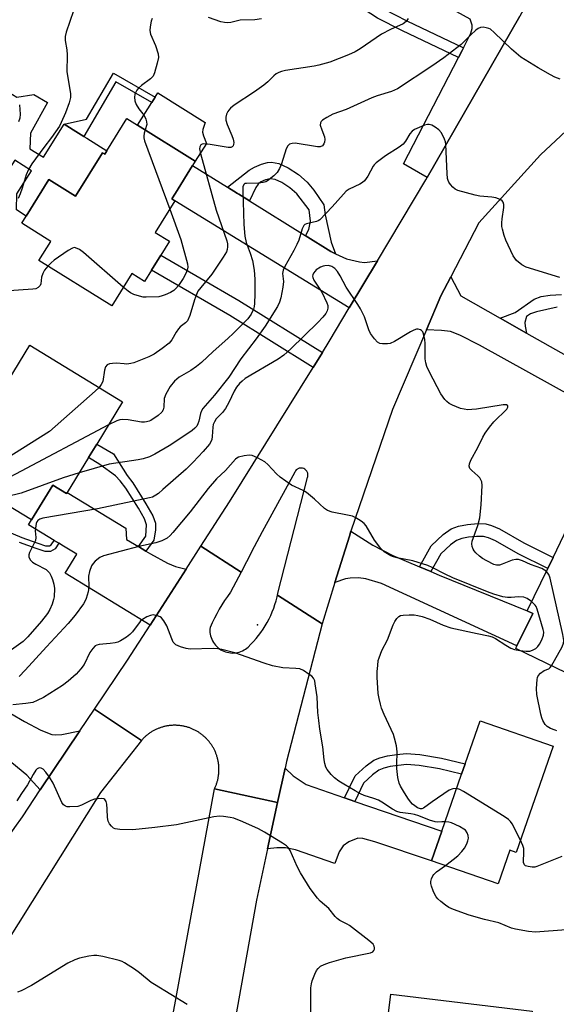
# Model space of a CAD drawing. Units: inches. Extents: x 1303760 to 1309760, y 489450 to 493450.
# Drawn here: x 1307167 to 1307324, y 490177 to 490465 of the extents above; entities that cross this region are included whole.
import ezdxf

# ---------------------------------------------------------------- set-up
doc = ezdxf.new("R2010")
doc.units = ezdxf.units.IN
doc.header["$MEASUREMENT"] = 0
for name, color, linetype in [('BLDG-Footprint', 5, 'Continuous'), ('CULTRL-Pad', 6, 'Continuous'), ('ELEV-Spot Elevation', 7, 'Continuous'), ('TRANS-Driveway', 251, 'Continuous'), ('TRANS-Non Street Sidewalk', 7, 'Continuous'), ('TRANS-Road', 130, 'Continuous'), ('Undefined', 1, 'Continuous')]:
    doc.layers.add(name, color=color, linetype=linetype)

msp = doc.modelspace()

# ---------------------------------------------------------------- linework, layer by layer
at = {"layer": 'BLDG-Footprint'}
for points, elevation in [([(1307201.87, 490434.57), (1307218.75, 490424.06), (1307217.96, 490422.79), (1307212.91, 490414.67), (1307211.89, 490413.03), (1307212.8, 490412.47), (1307207.04, 490403.21), (1307211.17, 490400.64), (1307208.63, 490396.55), (1307205.92, 490392.21), (1307203.86, 490388.9), (1307200.18, 490391.19), (1307194.29, 490381.72), (1307173, 490394.96), (1307176.52, 490400.61), (1307168.01, 490405.9), (1307169.32, 490408.01), (1307175.94, 490418.65), (1307183.75, 490413.78), (1307191.64, 490426.47), (1307192.24, 490426.1), (1307192.88, 490427.13), (1307198.73, 490436.52)], 302.61), ([(1307187.49, 490337.33), (1307181.27, 490327.12), (1307181.1, 490326.86), (1307177.05, 490329.33), (1307170.81, 490319.11), (1307151.82, 490330.68), (1307158.37, 490341.44), (1307154.28, 490343.94), (1307170.31, 490370.25), (1307197.46, 490353.7), (1307189.92, 490341.32)], 298.51), ([(1307355.73, 490292.2), (1307348.26, 490276.84), (1307336.95, 490282.34), (1307336.52, 490281.46), (1307334.6, 490282.39), (1307330.03, 490273), (1307312.46, 490281.54), (1307312.81, 490282.26), (1307317.44, 490291.77), (1307315.8, 490292.57), (1307321.81, 490304.94), (1307323.38, 490308.17), (1307329.79, 490321.35), (1307351.46, 490310.81), (1307351.03, 490309.92), (1307361.8, 490304.69), (1307361.29, 490303.64)], 294.93), ([(1307323.38, 490252.92), (1307312.57, 490221.87), (1307310.76, 490222.5), (1307307.33, 490212.63), (1307287.79, 490219.42), (1307290.8, 490228.08), (1307296.61, 490244.77), (1307297.66, 490247.76), (1307302.03, 490260.35)], 292.82), ([(1307317.23, 490175.38), (1307314.52, 490153.11), (1307296.42, 490155.31), (1307295.12, 490144.61), (1307292.98, 490144.87), (1307291.64, 490133.9), (1307271.8, 490136.31), (1307271.99, 490137.92), (1307273.28, 490148.48), (1307272.06, 490148.63), (1307273.78, 490162.76), (1307274.19, 490166.13), (1307275.93, 490180.4)], 289.16)]:
    msp.add_lwpolyline(points, close=True, dxfattribs=dict(at, elevation=elevation))
at = {"layer": 'CULTRL-Pad'}
for points in [[(1307164.04, 490444.35), (1307166.52, 490442.81), (1307171.55, 490443.6), (1307175.5, 490441.22), (1307170.58, 490432.22), (1307170.34, 490427.69), (1307174.31, 490425.22), (1307180.35, 490434.93), (1307184.57, 490432.3), (1307186.17, 490431.31), (1307186.97, 490430.81), (1307192.88, 490427.13), (1307192.24, 490426.1), (1307191.64, 490426.47), (1307183.75, 490413.78), (1307175.94, 490418.65), (1307169.32, 490408.01), (1307166.45, 490409.79), (1307166.59, 490414.48), (1307170.82, 490421.28), (1307165.92, 490424.33), (1307164.1, 490421.4), (1307159.75, 490424.1), (1307155.82, 490431.14)], [(1307221.98, 490429.26), (1307218.75, 490424.07), (1307201.87, 490434.57), (1307206, 490441.19), (1307206.99, 490442.79), (1307207.76, 490444.02), (1307221.59, 490435.41), (1307220.91, 490433.28), (1307220.82, 490432.54), (1307221.1, 490431.43)]]:
    msp.add_lwpolyline(points, close=True, dxfattribs=at)
at = {"layer": 'ELEV-Spot Elevation'}
msp.add_point((1307236.89, 490288.46, 290.28), dxfattribs=at)
at = {"layer": 'TRANS-Driveway'}
for points in [[(1307285.04, 490483.01), (1307287.03, 490481.81), (1307287.57, 490481.49), (1307295.91, 490476.48), (1307302.28, 490473.52), (1307305.42, 490472.41), (1307309.07, 490471.66), (1307311.45, 490471.43), (1307313.42, 490471.61), (1307316.76, 490472.19), (1307313.61, 490466.46), (1307286.55, 490419.31), (1307279.63, 490423.28), (1307295.74, 490454.36), (1307296.82, 490456.44), (1307297.2, 490457.19), (1307299.36, 490461.48), (1307299.72, 490462.82), (1307299.68, 490463.81), (1307299.11, 490465.64), (1307252.44, 490491.38), (1307257.22, 490499.72), (1307284.33, 490483.44)], [(1307228.11, 490416.47), (1307231.11, 490414.6), (1307231.45, 490414.39), (1307234.56, 490412.46), (1307250.9, 490402.29), (1307258.4, 490397.62), (1307259.73, 490396.99), (1307262.96, 490395.47), (1307266.74, 490394.58), (1307268.24, 490394.42), (1307272.02, 490394.95), (1307263.75, 490381.11), (1307212.8, 490412.47), (1307211.89, 490413.03), (1307212.91, 490414.67), (1307217.96, 490422.79)], [(1307307.87, 490378.14), (1307315.63, 490373.77), (1307348.88, 490355.05), (1307344.25, 490346.7), (1307301.86, 490370.22), (1307296.14, 490373.2), (1307293.36, 490374.21), (1307290.74, 490374.51), (1307286.33, 490374.71), (1307290.6, 490384.69), (1307293.47, 490390.25), (1307296.36, 490384.62)], [(1307202.1, 490311.3), (1307204.29, 490310), (1307205.59, 490309.22), (1307210.63, 490306.48), (1307212.98, 490305.49), (1307216.04, 490304.69), (1307205.51, 490288.38), (1307180.65, 490303.53), (1307184.06, 490309.11), (1307180.16, 490311.49), (1307178.82, 490312.3), (1307178.15, 490312.71), (1307177.48, 490313.12), (1307169.96, 490317.71), (1307170.82, 490319.11), (1307177.05, 490329.33), (1307181.1, 490326.86), (1307181.27, 490327.12), (1307198.42, 490316.67), (1307198.61, 490313.37)], [(1307284.3, 490305.42), (1307287.62, 490304.01), (1307290.08, 490302.96), (1307315.8, 490292.57), (1307317.44, 490291.77), (1307312.81, 490282.26), (1307273.2, 490300.51), (1307268.6, 490301.92), (1307266.43, 490302.14), (1307263.99, 490302.12), (1307262.71, 490301.85), (1307259.59, 490300.84), (1307263.81, 490314.41), (1307264.27, 490315.79), (1307270.64, 490311.74), (1307276.53, 490308.75)], [(1307162.36, 490263.95), (1307164.81, 490262.49), (1307168.78, 490260.11), (1307173.58, 490257.64), (1307176.76, 490256.35), (1307177.97, 490256.21), (1307179.68, 490256.32), (1307185.01, 490257.43), (1307173.41, 490240.13), (1307169.5, 490244.44), (1307146.8, 490263.05), (1307130.59, 490273.85), (1307135.47, 490281.33), (1307159.39, 490265.72)], [(1307262.41, 490237.82), (1307265.41, 490236.79), (1307290.8, 490228.08), (1307287.79, 490219.42), (1307271.23, 490224.97), (1307267.77, 490225.92), (1307266.28, 490225.98), (1307263.69, 490224.96), (1307261.98, 490223.8), (1307260.86, 490222.06), (1307259.53, 490218.64), (1307248.02, 490222.58), (1307245.09, 490223.17), (1307242.61, 490223.23), (1307239.87, 490222.89), (1307242.82, 490236.46), (1307245.01, 490246.47), (1307247.33, 490244.23), (1307251.17, 490241.68)]]:
    msp.add_lwpolyline(points, close=True, dxfattribs=at)
at = {"layer": 'TRANS-Non Street Sidewalk'}
for points in [[(1307297.2, 490457.19), (1307296.82, 490456.44), (1307295.74, 490454.36), (1307279.18, 490462.25), (1307272.06, 490465.88), (1307268.17, 490468.43), (1307266.2, 490470.34), (1307262.48, 490474.45), (1307257.78, 490478.27), (1307254.97, 490480.37), (1307247.94, 490483.53), (1307249.53, 490486.3), (1307250.96, 490488.79), (1307262.38, 490482.37), (1307263.37, 490478.89), (1307263.83, 490476.16), (1307264.77, 490474.89), (1307266.32, 490473.34), (1307268.53, 490471.78), (1307271.96, 490469.78), (1307273.78, 490468.59), (1307280.59, 490465.11)], [(1307194.81, 490449.79), (1307206.99, 490442.79), (1307206, 490441.19), (1307195.49, 490447.23), (1307186.17, 490431.31), (1307184.57, 490432.3), (1307180.35, 490434.93), (1307186.96, 490436.39)], [(1307259.73, 490396.99), (1307258.4, 490397.62), (1307250.9, 490402.29), (1307251.04, 490402.45), (1307251.96, 490404.08), (1307252.45, 490406.54), (1307252.03, 490409.82), (1307248.47, 490414.48), (1307246.41, 490416.3), (1307244.09, 490417.82), (1307242.08, 490418.71), (1307240.63, 490418.91), (1307239.32, 490418.57), (1307237.72, 490417.87), (1307237.08, 490417.34), (1307236.43, 490416.33), (1307234.56, 490412.46), (1307231.45, 490414.39), (1307231.11, 490414.6), (1307228.11, 490416.47), (1307234.51, 490421.45), (1307236.07, 490422.32), (1307238.15, 490423.17), (1307239.89, 490423.66), (1307241.05, 490423.79), (1307243.16, 490423.35), (1307245.9, 490422.1), (1307248.89, 490420.15), (1307251.45, 490417.91), (1307253.37, 490415.54), (1307256.34, 490411.27), (1307256.7, 490408.41), (1307258.49, 490400.4)], [(1307255.9, 490368.08), (1307253.2, 490363.74), (1307228.87, 490378.92), (1307205.92, 490392.21), (1307208.63, 490396.55), (1307231.51, 490383.31)], [(1307204.29, 490310), (1307202.1, 490311.3), (1307204.3, 490314.37), (1307204.51, 490317.64), (1307203.87, 490319.44), (1307202.1, 490322.52), (1307198.41, 490328.41), (1307196.76, 490330.56), (1307195.36, 490332.03), (1307190.83, 490335.32), (1307187.49, 490337.33), (1307189.91, 490341.32), (1307194.8, 490338.41), (1307198.8, 490332.12), (1307200.44, 490329.97), (1307204.29, 490323.82), (1307206.3, 490320.32), (1307207.09, 490318.15), (1307207.06, 490316.23), (1307206.59, 490313.2)], [(1307287.62, 490304.01), (1307284.3, 490305.42), (1307287.72, 490311.58), (1307291.27, 490314.86), (1307293.61, 490316.53), (1307295.69, 490317.31), (1307298.31, 490317.81), (1307301.36, 490318.05), (1307303.67, 490317.93), (1307305.4, 490317.48), (1307307.67, 490316.5), (1307314.8, 490312.42), (1307323.38, 490308.17), (1307321.81, 490304.94), (1307313.21, 490309.21), (1307306.52, 490313.05), (1307304.54, 490313.88), (1307303.06, 490314.23), (1307301.01, 490314.3), (1307298.62, 490314.09), (1307296.67, 490313.71), (1307295.13, 490313.13), (1307293.39, 490311.88), (1307290.51, 490309.21)], [(1307265.41, 490236.79), (1307262.41, 490237.82), (1307265.47, 490244.3), (1307268.68, 490247.17), (1307270.99, 490248.82), (1307272.76, 490249.54), (1307274.99, 490250.1), (1307277.69, 490250.54), (1307280.37, 490250.77), (1307284.4, 490250.49), (1307290.78, 490249.39), (1307297.66, 490247.76), (1307296.61, 490244.77), (1307290.21, 490246.29), (1307284.17, 490247.33), (1307280.49, 490247.57), (1307275.77, 490246.99), (1307273.88, 490246.51), (1307272.39, 490245.89), (1307270.6, 490244.58), (1307267.94, 490242.14)]]:
    msp.add_lwpolyline(points, close=True, dxfattribs=at)
for points in [[(1307324.56, 490381.39), (1307318.58, 490379.98), (1307316.76, 490379.36), (1307315.62, 490378.59), (1307315.12, 490376.83), (1307315.17, 490375.8), (1307315.63, 490373.77), (1307307.87, 490378.14), (1307312.26, 490379.84), (1307317.82, 490383.74), (1307319.92, 490384.46), (1307322.5, 490384.88), (1307325.88, 490385.08)], [(1307162.9, 490316.13), (1307168, 490313.94), (1307172.64, 490312.3), (1307174.93, 490311.51), (1307176.1, 490311.54), (1307176.62, 490311.87), (1307177.48, 490313.12), (1307178.15, 490312.71), (1307178.82, 490312.3), (1307177.71, 490310.69), (1307176.39, 490309.88), (1307174.87, 490309.91), (1307172.21, 490310.79), (1307167.35, 490312.5)]]:
    msp.add_lwpolyline(points, dxfattribs=at)
at = {"layer": 'TRANS-Road'}
for points in [[(1307331.59, 490437.03), (1307319.75, 490425.95), (1307301.63, 490406.04), (1307293.47, 490390.25), (1307290.6, 490384.69), (1307286.33, 490374.71), (1307276.39, 490351.43), (1307264.27, 490315.79), (1307263.81, 490314.41), (1307259.59, 490300.84), (1307255.83, 490288.72), (1307242.78, 490297.07), (1307242.92, 490297.68), (1307251.54, 490331.52), (1307251.65, 490331.86), (1307251.69, 490332.24), (1307251.66, 490332.64), (1307251.62, 490332.84), (1307251.55, 490333.03), (1307251.46, 490333.22), (1307251.36, 490333.39), (1307251.1, 490333.7), (1307250.81, 490333.94), (1307250.49, 490334.12), (1307250.14, 490334.23), (1307249.76, 490334.29), (1307249.36, 490334.26), (1307249.16, 490334.22), (1307248.96, 490334.16), (1307248.77, 490334.08), (1307248.59, 490333.98), (1307248.27, 490333.74), (1307248.02, 490333.45), (1307247.83, 490333.13), (1307238.3, 490315.68), (1307235.99, 490311.25), (1307233.68, 490306.82), (1307232.14, 490303.88), (1307220.38, 490311.42), (1307228.79, 490324.44), (1307253.2, 490363.74), (1307255.9, 490368.08), (1307257.88, 490371.28), (1307263.75, 490381.11), (1307272.02, 490394.95), (1307286.16, 490418.63), (1307286.55, 490419.31), (1307313.61, 490466.46)], [(1307114.72, 490154.18), (1307136.65, 490187.04), (1307156.16, 490215.07), (1307165.95, 490229.14), (1307168.16, 490232.3), (1307173.41, 490240.13), (1307185.01, 490257.43), (1307189.24, 490263.75), (1307202.98, 490254.6), (1307191.01, 490239.38), (1307146.84, 490169.06)], [(1307212.29, 490174.68), (1307214.03, 490184.15), (1307224.38, 490240.5), (1307242.82, 490236.46), (1307239.87, 490222.89), (1307236.6, 490207.91), (1307229.3, 490167.02)]]:
    msp.add_lwpolyline(points, dxfattribs=at)
msp.add_lwpolyline([(1307232.14, 490303.88), (1307231.36, 490302.39), (1307229.05, 490297.96), (1307228.17, 490296.76), (1307227.32, 490295.52), (1307226.51, 490294.26), (1307225.74, 490292.98), (1307225, 490291.67), (1307224.31, 490290.35), (1307223.65, 490289.01), (1307223.05, 490287.65), (1307223.01, 490287.17), (1307223, 490286.68), (1307223.03, 490286.18), (1307223.1, 490285.68), (1307223.21, 490285.18), (1307223.36, 490284.68), (1307223.55, 490284.19), (1307223.78, 490283.72), (1307224.05, 490283.27), (1307224.34, 490282.84), (1307224.67, 490282.44), (1307225.03, 490282.07), (1307225.41, 490281.73), (1307225.8, 490281.43), (1307226.21, 490281.16), (1307226.63, 490280.92), (1307227.07, 490280.72), (1307227.53, 490280.54), (1307228.01, 490280.4), (1307228.51, 490280.29), (1307229.01, 490280.22), (1307229.53, 490280.19), (1307230.05, 490280.2), (1307230.57, 490280.25), (1307231.09, 490280.34), (1307231.6, 490280.47), (1307232.09, 490280.64), (1307232.56, 490280.84), (1307233.01, 490281.07), (1307233.43, 490281.34), (1307233.83, 490281.63), (1307234.2, 490281.94), (1307235, 490282.73), (1307235.77, 490283.56), (1307236.52, 490284.41), (1307237.23, 490285.3), (1307237.92, 490286.22), (1307238.57, 490287.17), (1307239.18, 490288.14), (1307239.76, 490289.14), (1307240.3, 490290.15), (1307240.8, 490291.19), (1307241.26, 490292.24), (1307241.67, 490293.31), (1307242.05, 490294.39), (1307242.38, 490295.48), (1307242.67, 490296.58), (1307242.78, 490297.07), (1307255.83, 490288.72), (1307245.45, 490248.49), (1307245.01, 490246.47), (1307242.82, 490236.46), (1307224.38, 490240.5), (1307224.47, 490240.7), (1307224.57, 490240.91), (1307224.66, 490241.12), (1307224.74, 490241.32), (1307224.82, 490241.53), (1307224.9, 490241.74), (1307224.98, 490241.96), (1307225.05, 490242.17), (1307225.11, 490242.39), (1307225.17, 490242.6), (1307225.23, 490242.82), (1307225.29, 490243.04), (1307225.35, 490243.26), (1307225.39, 490243.48), (1307225.44, 490243.7), (1307225.47, 490243.92), (1307225.51, 490244.15), (1307225.55, 490244.37), (1307225.57, 490244.59), (1307225.6, 490244.82), (1307225.62, 490245.04), (1307225.64, 490245.27), (1307225.65, 490245.49), (1307225.66, 490245.72), (1307225.66, 490245.94), (1307225.66, 490246.17), (1307225.66, 490246.4), (1307225.66, 490246.62), (1307225.65, 490246.84), (1307225.63, 490247.07), (1307225.61, 490247.3), (1307225.59, 490247.52), (1307225.56, 490247.75), (1307225.53, 490247.97), (1307225.5, 490248.19), (1307225.46, 490248.41), (1307225.42, 490248.64), (1307225.37, 490248.86), (1307225.32, 490249.08), (1307225.27, 490249.3), (1307225.21, 490249.51), (1307225.15, 490249.73), (1307225.08, 490249.95), (1307225.01, 490250.16), (1307224.94, 490250.38), (1307224.87, 490250.59), (1307224.79, 490250.8), (1307224.7, 490251.01), (1307224.62, 490251.22), (1307224.53, 490251.43), (1307224.43, 490251.63), (1307224.33, 490251.83), (1307224.23, 490252.03), (1307224.12, 490252.23), (1307224.02, 490252.43), (1307223.91, 490252.63), (1307223.79, 490252.82), (1307223.67, 490253.01), (1307223.55, 490253.2), (1307223.43, 490253.39), (1307223.3, 490253.58), (1307223.17, 490253.76), (1307223.03, 490253.94), (1307222.89, 490254.12), (1307222.75, 490254.3), (1307222.6, 490254.47), (1307222.46, 490254.64), (1307222.31, 490254.81), (1307222.16, 490254.97), (1307222, 490255.14), (1307221.84, 490255.3), (1307221.68, 490255.45), (1307221.52, 490255.61), (1307221.35, 490255.76), (1307221.18, 490255.91), (1307221.01, 490256.06), (1307220.83, 490256.2), (1307220.66, 490256.34), (1307220.48, 490256.48), (1307220.3, 490256.6), (1307220.11, 490256.74), (1307219.92, 490256.87), (1307219.74, 490256.99), (1307219.54, 490257.11), (1307219.35, 490257.23), (1307219.16, 490257.34), (1307218.96, 490257.45), (1307218.76, 490257.56), (1307218.56, 490257.66), (1307218.36, 490257.76), (1307218.15, 490257.86), (1307217.95, 490257.95), (1307217.74, 490258.04), (1307217.53, 490258.12), (1307217.32, 490258.21), (1307217.11, 490258.29), (1307216.9, 490258.36), (1307216.68, 490258.43), (1307216.47, 490258.5), (1307216.25, 490258.56), (1307216.03, 490258.62), (1307215.82, 490258.68), (1307215.6, 490258.73), (1307215.38, 490258.78), (1307215.15, 490258.82), (1307214.93, 490258.86), (1307214.71, 490258.9), (1307214.49, 490258.93), (1307214.26, 490258.96), (1307214.04, 490258.98), (1307213.81, 490259), (1307213.59, 490259.02), (1307213.36, 490259.03), (1307213.14, 490259.04), (1307212.91, 490259.05), (1307212.69, 490259.05), (1307212.46, 490259.04), (1307212.23, 490259.04), (1307212.01, 490259.03), (1307211.79, 490259.01), (1307211.56, 490259), (1307211.33, 490258.97), (1307211.11, 490258.94), (1307210.89, 490258.91), (1307210.66, 490258.88), (1307210.45, 490258.84), (1307210.22, 490258.8), (1307210, 490258.76), (1307209.78, 490258.71), (1307209.56, 490258.65), (1307209.34, 490258.6), (1307209.13, 490258.53), (1307208.91, 490258.47), (1307208.7, 490258.4), (1307208.48, 490258.33), (1307208.27, 490258.25), (1307208.06, 490258.17), (1307207.85, 490258.09), (1307207.64, 490258), (1307207.43, 490257.91), (1307207.23, 490257.82), (1307207.02, 490257.72), (1307206.82, 490257.62), (1307206.62, 490257.51), (1307206.43, 490257.4), (1307206.23, 490257.29), (1307206.04, 490257.18), (1307205.84, 490257.06), (1307205.65, 490256.94), (1307205.47, 490256.81), (1307205.28, 490256.68), (1307205.1, 490256.55), (1307204.92, 490256.42), (1307204.74, 490256.28), (1307204.56, 490256.14), (1307204.39, 490255.99), (1307204.22, 490255.84), (1307204.05, 490255.69), (1307203.88, 490255.54), (1307203.72, 490255.38), (1307203.56, 490255.23), (1307203.4, 490255.07), (1307203.25, 490254.9), (1307202.98, 490254.6), (1307189.24, 490263.75), (1307198.87, 490278.1), (1307205.51, 490288.38), (1307216.04, 490304.69), (1307220.38, 490311.42)], close=True, dxfattribs=at)
at = {"layer": 'Undefined'}
for points, elevation in [([(1307183.07, 490468.07), (1307180.99, 490461.84), (1307180.68, 490460.5), (1307180.72, 490459.4), (1307181.13, 490456.61), (1307181.26, 490455.16), (1307181.28, 490453.69), (1307181.14, 490451.51), (1307181.21, 490450.33), (1307182.25, 490443.8), (1307182.2, 490442.71), (1307181.88, 490441.11), (1307180.82, 490438.19), (1307179.55, 490435.33), (1307179.02, 490434.32), (1307176.71, 490430.94), (1307174.46, 490428.09), (1307170.98, 490423.3), (1307169.91, 490421.58), (1307169.28, 490420.05), (1307168.11, 490416.13), (1307167.56, 490414.53), (1307166.9, 490413.1)], 304), ([(1307281, 490465.79), (1307280.41, 490464.94), (1307279.58, 490464.27), (1307275.8, 490462.56), (1307273.17, 490461.22), (1307266.98, 490456.92), (1307265.45, 490456.04), (1307263.58, 490455.18), (1307258.12, 490453.05), (1307254.9, 490452.12), (1307253.54, 490451.83), (1307245.14, 490450.55), (1307243.97, 490450.31), (1307243.15, 490450.02), (1307242.4, 490449.58), (1307241.7, 490449.05), (1307239.91, 490447.25), (1307238.83, 490446.33), (1307236.06, 490444.34), (1307230.15, 490440.4), (1307229.08, 490439.58), (1307228.52, 490439.02), (1307228.21, 490438.57), (1307227.89, 490437.77), (1307227.69, 490436.92), (1307227.64, 490436.07), (1307228.02, 490434.74), (1307229.42, 490431.57), (1307229.8, 490430.51), (1307230, 490429.49), (1307229.95, 490428.97), (1307229.78, 490428.51), (1307229.53, 490428.26), (1307229.15, 490428.09), (1307228.36, 490428.07), (1307223.08, 490428.97), (1307221.21, 490429.13), (1307220.76, 490429.05), (1307220.39, 490428.82), (1307220.04, 490428.22), (1307219.97, 490427.71), (1307220.22, 490426.28), (1307224.83, 490409.77), (1307227.97, 490400.72), (1307228.14, 490399.87), (1307228.19, 490399.04), (1307228.08, 490398.18), (1307227.83, 490397.5), (1307226.93, 490395.98), (1307223.62, 490391.04), (1307220.34, 490387.14), (1307219.51, 490386), (1307219.08, 490385.09), (1307218.51, 490383.48), (1307217.18, 490378.93), (1307216.42, 490377.38), (1307215.89, 490376.74), (1307214.36, 490375.56), (1307213.78, 490374.98), (1307213.15, 490374.07), (1307211.85, 490371.84), (1307211.08, 490370.85), (1307209.09, 490369.24), (1307206.75, 490367.62), (1307205.14, 490366.87), (1307200.73, 490365.09), (1307199.89, 490364.85), (1307198.76, 490364.72), (1307197.91, 490364.73), (1307195.7, 490364.93), (1307194.51, 490364.9), (1307193.66, 490364.8), (1307192.95, 490364.51), (1307192.51, 490363.92), (1307192.14, 490362.9), (1307191.7, 490359.65), (1307191.23, 490358.7), (1307190.6, 490357.88)], 300), ([(1307206.14, 490465.77), (1307205.84, 490465.04), (1307205.5, 490463.38), (1307205.42, 490462.26), (1307205.64, 490461.19), (1307207.1, 490457.85), (1307207.9, 490455.5), (1307207.95, 490454.41), (1307207.6, 490452.72), (1307206.85, 490449.92), (1307206.39, 490448.91), (1307205.61, 490448.11), (1307203.01, 490446.22), (1307202.14, 490445.46), (1307201.62, 490444.81), (1307201.22, 490444.08), (1307201.04, 490443.57), (1307200.92, 490442.77), (1307201.03, 490441.7), (1307201.47, 490440.64), (1307202.23, 490439.4), (1307203.79, 490437.39), (1307204.32, 490436.33), (1307204.51, 490435.59), (1307204.53, 490434.83), (1307204.07, 490433.2)], 302), ([(1307238.07, 490465.66), (1307236.12, 490465.44), (1307231.84, 490465.26), (1307229.17, 490464.64), (1307228.1, 490464.5), (1307227.29, 490464.58), (1307226.22, 490464.82), (1307222.63, 490466.04)], 302), ([(1307325.48, 490448.03), (1307323.91, 490448.62), (1307322.61, 490449.27), (1307319.01, 490451.32), (1307313.95, 490454.44), (1307311.19, 490456.87), (1307306.19, 490461.74), (1307305.09, 490462.65), (1307304.6, 490462.9), (1307303.8, 490463.11), (1307302.97, 490463.22), (1307302.17, 490463.19), (1307301.45, 490462.9), (1307300.8, 490462.42), (1307299.35, 490461.06), (1307296.48, 490458.14), (1307291.45, 490454.28), (1307287.89, 490451.85), (1307277.85, 490445.26), (1307276.1, 490444.45), (1307271.94, 490443.18), (1307270.39, 490442.61), (1307262.91, 490439.21), (1307259, 490437.79), (1307257.19, 490436.81), (1307255.98, 490436.05), (1307255.59, 490435.71), (1307255.33, 490435.32), (1307255.3, 490434.6), (1307255.7, 490433.26), (1307256.55, 490431.21), (1307256.66, 490430.41), (1307256.55, 490429.59), (1307256.38, 490429.09), (1307255.93, 490428.53), (1307255.24, 490428.27), (1307254.46, 490428.25), (1307247.96, 490429.31), (1307247.11, 490429.27), (1307246.34, 490429), (1307245.83, 490428.54), (1307245.36, 490427.66), (1307243.92, 490423.27), (1307243.39, 490421.94), (1307242.69, 490420.79), (1307241.69, 490419.76), (1307239.83, 490418.31), (1307239.33, 490418.03), (1307238.63, 490417.78), (1307237.22, 490417.6), (1307233.68, 490417.57), (1307233.2, 490417.48), (1307232.89, 490417.25), (1307232.68, 490416.59), (1307232.66, 490415.47), (1307232.98, 490405.56), (1307233.25, 490402.1), (1307233.63, 490400.29), (1307234.81, 490397.18), (1307235.44, 490395.01), (1307235.94, 490392.13), (1307236.18, 490389.56), (1307236.19, 490385.24), (1307236.05, 490382.42), (1307235.93, 490381.59), (1307235.72, 490380.81), (1307235.09, 490379.32), (1307234.06, 490377.95), (1307229.95, 490373.72), (1307228.27, 490372.14), (1307223.97, 490368.43), (1307220.52, 490365.12), (1307219.12, 490364), (1307217.4, 490362.8), (1307214.02, 490360.92), (1307212.61, 490359.68), (1307211.43, 490358.1), (1307210.11, 490355.91), (1307209.64, 490354.61), (1307209.51, 490352.13), (1307209.36, 490351.31), (1307208.96, 490350.63), (1307207.91, 490349.69), (1307205.76, 490348.21), (1307205.25, 490347.99), (1307204.44, 490347.77), (1307203.89, 490347.71), (1307203.04, 490347.75), (1307199.07, 490348.4), (1307197.43, 490348.48), (1307196.63, 490348.36), (1307195.82, 490348.09), (1307193.36, 490346.97)], 298), ([(1307167.34, 490440.56), (1307167.46, 490439.21), (1307167.51, 490437.79), (1307167.4, 490436.65), (1307167.06, 490435.52)], 306), ([(1307325.37, 490390.05), (1307315.49, 490393.09), (1307314.23, 490393.72), (1307312.7, 490394.98), (1307312.17, 490395.64), (1307311.73, 490396.4), (1307309.6, 490400.96), (1307309.07, 490402.3), (1307308.54, 490404.16), (1307308.41, 490404.97), (1307308.37, 490406.05), (1307308.47, 490407.15), (1307308.98, 490410.52), (1307308.99, 490411.34), (1307308.81, 490412.06), (1307308.51, 490412.42), (1307308.11, 490412.72), (1307307.41, 490413.09), (1307306.64, 490413.37), (1307305.49, 490413.55), (1307301.98, 490413.78), (1307300.55, 490414.07), (1307295.48, 490415.52), (1307294.72, 490415.89), (1307294.1, 490416.41), (1307293.38, 490417.24), (1307292.92, 490417.91), (1307292.69, 490418.4), (1307292.53, 490418.95), (1307292.37, 490420.42), (1307291.99, 490428.89), (1307291.87, 490429.7), (1307291.61, 490430.52), (1307290.71, 490432.33), (1307289.98, 490433.19), (1307288.85, 490434.04), (1307287.89, 490434.6), (1307287.15, 490434.83), (1307286.62, 490434.8), (1307285.82, 490434.57), (1307284.19, 490433.92), (1307282.86, 490433.31), (1307282.14, 490432.85), (1307281.45, 490432.08), (1307280.21, 490429.88), (1307279.53, 490429.01), (1307278.36, 490428.14), (1307274.35, 490425.62), (1307271.6, 490423.62), (1307271.02, 490423.03), (1307270.72, 490422.6), (1307269.21, 490419.7), (1307268.26, 490418.35), (1307267.61, 490417.82), (1307266.87, 490417.37), (1307263.79, 490415.87), (1307262.85, 490415.25), (1307262.04, 490414.44), (1307258.77, 490410.72), (1307255.13, 490406.94), (1307254.68, 490406.61), (1307254.19, 490406.37), (1307251.24, 490405.75), (1307250.82, 490405.54), (1307250.48, 490405.22), (1307250, 490404.27), (1307248.98, 490400.99), (1307248.48, 490399.65), (1307247.58, 490397.89), (1307244.93, 490393.23), (1307244.44, 490392.19), (1307244.3, 490391.65), (1307244.29, 490391.17), (1307244.56, 490388.9), (1307244.39, 490387.18), (1307243.79, 490384.07), (1307243.37, 490382.78), (1307242.81, 490381.57), (1307239.18, 490375.82), (1307236.53, 490372.06), (1307232.09, 490366.27), (1307228.59, 490360.84), (1307224.32, 490355.57), (1307220.92, 490351.69), (1307220.52, 490350.99), (1307220.23, 490350.23), (1307219.77, 490347.97), (1307219.53, 490347.2), (1307219.16, 490346.55), (1307218.64, 490345.95), (1307217.82, 490345.24), (1307216.86, 490344.55), (1307211.13, 490340.83), (1307206.86, 490338.31), (1307205.31, 490337.54), (1307203.45, 490336.96), (1307202.05, 490336.66), (1307193.53, 490335.44), (1307184.78, 490332.89)], 296), ([(1307204.07, 490433.2), (1307203.76, 490432.21), (1307203.64, 490431.42), (1307203.7, 490430.86), (1307203.92, 490430.02), (1307211.29, 490410.03)], 302), ([(1307211.29, 490410.03), (1307214.51, 490401.18), (1307216.48, 490394.02), (1307216.56, 490393.07), (1307216.4, 490392.17), (1307215.99, 490391.19), (1307215.17, 490389.72), (1307213.81, 490387.66), (1307213.08, 490386.82), (1307212.46, 490386.27), (1307211.47, 490385.67), (1307209.88, 490384.92), (1307209.06, 490384.62), (1307208.03, 490384.41), (1307204.39, 490384.23), (1307203.49, 490384.31), (1307202.4, 490384.57), (1307200.81, 490385.09), (1307199.8, 490385.53), (1307199.08, 490386.03), (1307197.69, 490387.2)], 302), ([(1307197.69, 490387.2), (1307186.07, 490397.36), (1307184.91, 490398.23), (1307183.74, 490398.73), (1307183.28, 490398.77), (1307182.78, 490398.65), (1307181.57, 490397.97), (1307177.51, 490395.12), (1307176.63, 490394.37), (1307175.63, 490393.33)], 302), ([(1307175.63, 490393.33), (1307174.68, 490392.2), (1307174.12, 490391.19), (1307173.78, 490390.1), (1307173.57, 490388.14), (1307173.37, 490387.65), (1307172.83, 490387.08), (1307172.09, 490386.75), (1307171.24, 490386.6), (1307162.85, 490386.03)], 302), ([(1307321.39, 490304.08), (1307320.91, 490304.46), (1307320.13, 490304.86), (1307316.76, 490306.1), (1307314.39, 490307.18), (1307313.29, 490307.5), (1307312.5, 490307.52), (1307311.46, 490307.3), (1307308.53, 490306.14), (1307307.71, 490305.91), (1307306.86, 490305.88), (1307306.03, 490306.06), (1307304, 490307.11), (1307302.76, 490307.87), (1307301.86, 490308.54), (1307300.83, 490309.45), (1307300.29, 490310.06), (1307300.02, 490310.52), (1307299.74, 490311.3), (1307299.62, 490312.13), (1307299.71, 490312.94), (1307301.35, 490317.48), (1307301.94, 490319.69), (1307302.36, 490323.53), (1307302.67, 490329.14), (1307302.52, 490330.25), (1307301.97, 490331.43), (1307301.42, 490332.06), (1307299.59, 490333.53), (1307299.04, 490334.13), (1307298.81, 490334.81), (1307298.91, 490335.57), (1307299.36, 490336.62), (1307301.33, 490340.29), (1307302.82, 490343.35), (1307303.47, 490344.45), (1307304.83, 490346.25), (1307306.09, 490347.77), (1307309.83, 490351.47), (1307310.19, 490352.09), (1307310.15, 490352.51), (1307309.75, 490352.78), (1307308.75, 490352.81), (1307301.02, 490351.56), (1307299.6, 490351.38), (1307298.49, 490351.34), (1307297.42, 490351.47), (1307296.34, 490351.75), (1307293.93, 490352.64), (1307292.95, 490353.17), (1307292.32, 490353.73), (1307291.76, 490354.37), (1307290.58, 490356.01), (1307287.22, 490362.34), (1307286.46, 490363.95), (1307286.14, 490365.05), (1307285.99, 490366.21), (1307285.96, 490370.69), (1307285.89, 490371.88), (1307285.47, 490373.6), (1307285.24, 490374.1), (1307284.94, 490374.52), (1307284.57, 490374.76), (1307283.91, 490374.93), (1307283.43, 490374.9), (1307282.69, 490374.66), (1307281.66, 490374.12), (1307277.04, 490371.3), (1307275.71, 490370.71), (1307274.91, 490370.6), (1307273.53, 490370.63), (1307272.74, 490370.76), (1307272.05, 490371.08), (1307271.11, 490372.05), (1307269.98, 490373.67), (1307269.51, 490374.7), (1307268.18, 490378.5), (1307267.05, 490380.87), (1307266.3, 490382.12), (1307262.84, 490387.21), (1307261.08, 490390.48), (1307260.3, 490391.75), (1307259.56, 490392.62), (1307258.67, 490393.21), (1307257.68, 490393.51), (1307256.65, 490393.48), (1307256.13, 490393.36), (1307255.34, 490393.05), (1307254.13, 490392.31), (1307253.75, 490391.93), (1307253.28, 490391.3), (1307253.07, 490390.84), (1307253.01, 490390.45), (1307253.07, 490390.03), (1307253.39, 490389.28), (1307255.74, 490385.73), (1307257.25, 490382.65), (1307257.47, 490381.86), (1307257.49, 490381.05), (1307257.32, 490380.26), (1307256.94, 490379.52), (1307256, 490378.38), (1307254.54, 490376.87), (1307246.7, 490369.2), (1307244.6, 490367.29), (1307242.97, 490366.19), (1307233.35, 490360.44), (1307232.44, 490359.75), (1307231.66, 490358.99), (1307230.81, 490357.95), (1307230.1, 490356.83), (1307228.57, 490353.48), (1307227.56, 490351.67), (1307226.7, 490350.59), (1307224.88, 490348.68), (1307224.32, 490347.83), (1307224.01, 490347.07), (1307223.83, 490346.26), (1307223.71, 490343.49), (1307223.58, 490342.67), (1307223.31, 490341.92), (1307222.92, 490341.27), (1307221.08, 490339.11), (1307218.13, 490335.97), (1307216.07, 490334.01), (1307209.28, 490327.97), (1307207.94, 490326.82), (1307207.23, 490326.32), (1307206.21, 490325.81), (1307205.36, 490325.55), (1307190.15, 490322.39), (1307174.13, 490319.62), (1307173.23, 490319.36), (1307172.68, 490318.97), (1307172.42, 490318.57), (1307172.24, 490318.08), (1307171.98, 490316.73), (1307171.94, 490315.9), (1307172.07, 490313.94), (1307171.98, 490313.13), (1307171.55, 490312.1), (1307170.23, 490309.61), (1307170.03, 490308.94), (1307170.06, 490308.29), (1307170.46, 490307.48), (1307171.16, 490306.81), (1307172.09, 490306.22), (1307175.1, 490304.58), (1307175.73, 490304.07), (1307176.06, 490303.65), (1307176.58, 490302.69), (1307177.02, 490301.67), (1307177.41, 490300.37), (1307177.54, 490299.01), (1307177.46, 490296.65), (1307177.31, 490295.8), (1307176.87, 490294.48), (1307176.23, 490292.94), (1307175.54, 490291.74), (1307173.78, 490289.53), (1307169.75, 490284.96), (1307168.42, 490283.6), (1307164.96, 490281.08)], 294), ([(1307190.6, 490357.88), (1307189.47, 490356.81), (1307176.11, 490345.02), (1307162.93, 490336.72), (1307160.85, 490335.56), (1307159.8, 490335.25), (1307158.44, 490334.99), (1307157.62, 490334.91), (1307156.79, 490334.96), (1307155.69, 490335.2), (1307154.77, 490335.52)], 300), ([(1307193.36, 490346.97), (1307166.17, 490332.49), (1307164.29, 490331.57), (1307162.63, 490331.11), (1307158.07, 490330.28), (1307156.93, 490330.15), (1307155.48, 490330.28), (1307152.06, 490331.08)], 298), ([(1307317.08, 490295.21), (1307315.78, 490296.16), (1307314.8, 490296.55), (1307313.23, 490296.66), (1307311.11, 490296.4), (1307310.02, 490296.4), (1307308.68, 490296.65), (1307306.03, 490297.44), (1307304.19, 490298.09), (1307294.09, 490302.22), (1307291.82, 490303.27), (1307288.04, 490305.21), (1307286.72, 490305.78), (1307282.39, 490307.18), (1307277.75, 490308.01), (1307276.66, 490308.29), (1307275.89, 490308.62), (1307273.99, 490309.79), (1307272.97, 490310.72), (1307271.14, 490313.24), (1307268.67, 490317.43), (1307268.12, 490318.07), (1307267.21, 490318.77), (1307265.74, 490319.69), (1307264.7, 490320.17), (1307263.3, 490320.52), (1307258.74, 490321.4), (1307257.4, 490321.84), (1307256.5, 490322.47), (1307253.62, 490325.17), (1307251.26, 490327.14), (1307250.3, 490327.72), (1307246.89, 490329.28), (1307243.53, 490331.59), (1307242.47, 490332.57), (1307239.91, 490335.37), (1307239.03, 490336.11), (1307236.95, 490337.24), (1307235.34, 490337.94), (1307234.51, 490338.08), (1307233.08, 490337.91), (1307231.41, 490337.46), (1307230.9, 490337.22), (1307230.47, 490336.9), (1307227.54, 490333.54), (1307224.97, 490331.13), (1307222.53, 490328.31), (1307217.25, 490321.44), (1307212.17, 490315.43), (1307211.37, 490314.59), (1307210.49, 490313.83), (1307209, 490313), (1307207.19, 490312.38), (1307202.18, 490311.3), (1307191.87, 490308.64), (1307190.83, 490308.16), (1307189.48, 490307.03), (1307188.88, 490306.39), (1307188.4, 490305.68), (1307187.8, 490304.06), (1307187.55, 490302.68), (1307187.56, 490299.52), (1307187.4, 490298.09), (1307186.87, 490296.16), (1307186.56, 490295.46), (1307186, 490294.55), (1307183.58, 490291.24), (1307181.58, 490288.8), (1307175.2, 490282.04), (1307169.01, 490275.19), (1307167.22, 490273.36)], 292), ([(1307184.78, 490332.89), (1307180.14, 490331.44), (1307167.85, 490326.92), (1307165.82, 490326.44), (1307160.51, 490325.39)], 296), ([(1307322.95, 490276.44), (1307326, 490281.97), (1307326.41, 490283.02), (1307326.48, 490283.85), (1307326.19, 490285.57), (1307322.5, 490302.11), (1307322.1, 490303.19), (1307321.39, 490304.08)], 294), ([(1307313.69, 490280.94), (1307315.47, 490280.74), (1307316.56, 490280.77), (1307317.34, 490281.02), (1307318.32, 490281.55), (1307318.95, 490282.08), (1307319.43, 490282.78), (1307320.06, 490284.09), (1307320.55, 490285.45), (1307320.64, 490286.28), (1307320.51, 490287.11), (1307318.74, 490292.98), (1307318.41, 490293.76), (1307318.1, 490294.22), (1307317.08, 490295.21)], 292), ([(1307291.77, 490230.84), (1307290.85, 490230.85), (1307289.55, 490230.74), (1307288.86, 490230.8), (1307287.28, 490231.27), (1307284.15, 490232.53), (1307282.85, 490232.95), (1307281.78, 490233.18), (1307278.69, 490233.54), (1307277.65, 490233.84), (1307276.42, 490234.49), (1307273.32, 490236.57), (1307272.32, 490237.15), (1307271, 490237.66), (1307268.11, 490238.55), (1307267.05, 490239.04), (1307265.49, 490239.9), (1307262.15, 490241.83), (1307260.73, 490242.74), (1307259.43, 490243.72), (1307258.46, 490244.65), (1307257.27, 490246.15), (1307256.92, 490246.84), (1307256.6, 490247.82), (1307256.41, 490248.96), (1307256.04, 490252.75), (1307255.18, 490257.92), (1307254.84, 490260.48), (1307254.62, 490262.74), (1307254.35, 490267.37), (1307253.84, 490271.18), (1307253.66, 490272.03), (1307253.35, 490272.79), (1307252.79, 490273.4), (1307252.09, 490273.92), (1307250.34, 490275.04), (1307249.29, 490275.52), (1307248.15, 490275.69), (1307244.3, 490275.84), (1307241.31, 490276.45), (1307238.89, 490277.21), (1307230.35, 490280.23), (1307226.5, 490281.26), (1307225.37, 490281.44), (1307223.93, 490281.49), (1307217.2, 490281.35), (1307216.05, 490281.52), (1307214.37, 490282.04), (1307213.06, 490282.61), (1307212.63, 490282.94), (1307212.31, 490283.35), (1307211.83, 490284.35), (1307210.37, 490288.1), (1307209.55, 490289.62), (1307208.86, 490290.46), (1307208.43, 490290.75), (1307207.7, 490291.05), (1307206.42, 490291.31), (1307205.62, 490291.19), (1307204.56, 490290.73), (1307203.29, 490289.99), (1307202.63, 490289.43), (1307200.35, 490286.4), (1307199.56, 490285.56), (1307198.62, 490284.86), (1307196.88, 490283.77), (1307196.11, 490283.38), (1307195.28, 490283.13), (1307193.81, 490282.94), (1307190.64, 490282.71), (1307189.95, 490282.52), (1307189.5, 490282.28), (1307188.74, 490281.49), (1307187.94, 490280.3), (1307186.19, 490276.78), (1307185.29, 490275.6), (1307183.92, 490274.04), (1307181.53, 490271.92), (1307179.94, 490270.69), (1307174.32, 490267.18), (1307172.52, 490266.26), (1307171.18, 490265.76), (1307169.16, 490265.44), (1307165.38, 490265.06)], 290), ([(1307295.13, 490240.51), (1307294.06, 490240.44), (1307293.02, 490240.02), (1307288.03, 490236.7), (1307285.48, 490234.83), (1307285.04, 490234.64), (1307284.61, 490234.64), (1307283.77, 490234.94), (1307282.92, 490235.45), (1307282.3, 490235.96), (1307281.7, 490236.62), (1307280.87, 490237.77), (1307279.63, 490239.74), (1307278.73, 490241.28), (1307278.37, 490242.09), (1307278.02, 490243.77), (1307277.72, 490246.37), (1307277.67, 490247.53), (1307277.75, 490251.31), (1307277.54, 490253.01), (1307277.04, 490255.23), (1307276.69, 490256.32), (1307274, 490262.23), (1307273.23, 490264.09), (1307272.88, 490265.19), (1307272.47, 490266.92), (1307272.23, 490268.35), (1307271.97, 490273.17), (1307271.96, 490274.78), (1307272.08, 490276.53), (1307272.27, 490277.97), (1307272.48, 490278.81), (1307273.31, 490280.95), (1307274.93, 490284.03), (1307276.58, 490288.41), (1307277.12, 490289.4), (1307277.73, 490290.31), (1307278.27, 490290.88), (1307278.72, 490291.13), (1307279.53, 490291.3), (1307281.3, 490291.37), (1307282.79, 490291.32), (1307283.83, 490291.16), (1307285.14, 490290.85), (1307287.34, 490290.11), (1307291.26, 490288.33), (1307293.48, 490287.6), (1307301.16, 490285.85), (1307304.47, 490285.2), (1307305.54, 490284.9), (1307306.5, 490284.43), (1307309.54, 490282.44), (1307311.03, 490281.58), (1307312.06, 490281.21), (1307313.69, 490280.94)], 292), ([(1307324.49, 490257.47), (1307323.95, 490257.59), (1307322.63, 490258.09), (1307321.66, 490258.65), (1307321.1, 490259.23), (1307320.4, 490260.41), (1307320.07, 490261.18), (1307319.76, 490262.32), (1307318.63, 490268.09), (1307318.53, 490269.84), (1307318.69, 490272.46), (1307318.82, 490273), (1307319.04, 490273.48), (1307319.7, 490274.28), (1307320.73, 490275.06), (1307322.18, 490275.59), (1307322.56, 490275.92), (1307322.95, 490276.44)], 294), ([(1307252.53, 490172.16), (1307252.57, 490182.24), (1307252.68, 490183.39), (1307252.92, 490184.25), (1307253.67, 490186.2), (1307254.18, 490187.28), (1307254.65, 490187.94), (1307255.4, 490188.56), (1307256.39, 490189.04), (1307258.03, 490189.61), (1307261.36, 490190.68), (1307262.78, 490191.04), (1307269.98, 490192.47), (1307270.65, 490192.81), (1307270.98, 490193.14), (1307271.13, 490193.53), (1307271.16, 490193.97), (1307271.07, 490194.4), (1307270.72, 490195.01), (1307269.51, 490196.13), (1307263.86, 490200.46), (1307263.11, 490200.91), (1307260.99, 490201.91), (1307260.19, 490202.48), (1307259.64, 490203.08), (1307257.75, 490205.48), (1307255.3, 490207.64), (1307254.49, 490208.5), (1307252.29, 490211.29), (1307249.53, 490215.88), (1307248.53, 490217.7), (1307246.47, 490222.43), (1307246.03, 490223.18), (1307245.45, 490223.79), (1307244.27, 490224.61), (1307239.02, 490227.8), (1307237.23, 490228.78), (1307232.63, 490230.79), (1307229.99, 490231.83), (1307228.9, 490232.12), (1307226.95, 490232.39), (1307225.82, 490232.43), (1307224.13, 490232.23), (1307213.26, 490229.92), (1307206.93, 490229.13), (1307200.5, 490228.49), (1307196.69, 490228.53), (1307195.3, 490228.73), (1307194.82, 490228.97), (1307194.2, 490229.54), (1307193.68, 490230.24), (1307193.28, 490231), (1307193.09, 490232.12), (1307193.01, 490234.47), (1307192.86, 490235.94), (1307192.68, 490236.75), (1307192.33, 490237.35), (1307191.95, 490237.53), (1307191.21, 490237.6), (1307189.29, 490237.39), (1307188.23, 490237.02), (1307185.42, 490235.64), (1307184.35, 490235.3), (1307182.07, 490235.16), (1307181.25, 490235.22), (1307180.76, 490235.34), (1307180.18, 490235.79), (1307179.74, 490236.48), (1307177.19, 490242.1), (1307176.08, 490243.86), (1307175.03, 490245.31), (1307174.28, 490246.17), (1307173.67, 490246.55), (1307173.28, 490246.61), (1307172.89, 490246.54), (1307172.49, 490246.27), (1307172.13, 490245.88), (1307171.31, 490244.67), (1307169.68, 490241.67), (1307167.93, 490239.12), (1307166.59, 490236.97)], 288), ([(1307313.81, 490225.4), (1307311.39, 490230.2), (1307310.92, 490230.92), (1307310.31, 490231.53), (1307309.1, 490232.36), (1307297.15, 490239.71), (1307296.1, 490240.25), (1307295.13, 490240.51)], 292), ([(1307291.91, 490217.99), (1307295.49, 490220.83), (1307296.74, 490222.1), (1307297.43, 490223.08), (1307298.14, 490224.4), (1307298.49, 490225.2), (1307298.68, 490226.02), (1307298.54, 490226.83), (1307298.21, 490227.63), (1307297.73, 490228.33), (1307297.31, 490228.68), (1307296.06, 490229.4), (1307293.69, 490230.49), (1307292.87, 490230.72), (1307291.77, 490230.84)], 290), ([(1307325.95, 490220.67), (1307318.64, 490217.69), (1307318.08, 490217.56), (1307317.22, 490217.55), (1307316.1, 490217.71), (1307315.36, 490217.95), (1307315, 490218.23), (1307314.77, 490218.91), (1307314.86, 490222.16), (1307314.78, 490223.04), (1307314.53, 490223.86), (1307313.81, 490225.4)], 292), ([(1307327.17, 490199.19), (1307318.26, 490198.57), (1307316.21, 490198.77), (1307312.39, 490199.41), (1307311.26, 490199.73), (1307307.49, 490201.23), (1307303.33, 490202.26), (1307298.87, 490203.49), (1307294.21, 490205.2), (1307292.88, 490205.77), (1307291.92, 490206.38), (1307290.58, 490207.47), (1307289.72, 490208.24), (1307289.17, 490208.87), (1307288.75, 490209.59), (1307288.3, 490210.63), (1307287.82, 490211.97), (1307287.64, 490212.77), (1307287.64, 490213.32), (1307287.83, 490214.16), (1307288.17, 490214.96), (1307288.47, 490215.44), (1307289.33, 490216.22), (1307291.91, 490217.99)], 290), ([(1307216.41, 490177.37), (1307206.85, 490183.18), (1307205.87, 490183.85), (1307202.41, 490186.67), (1307200.98, 490187.69), (1307198.08, 490189.6), (1307197.31, 490189.99), (1307196.5, 490190.28), (1307191.65, 490191.45), (1307189.93, 490191.72), (1307189.08, 490191.68), (1307187.65, 490191.48), (1307184.83, 490190.92), (1307183.52, 490190.42), (1307181.47, 490189.44), (1307170.87, 490182.94), (1307167.79, 490181.38), (1307166.73, 490180.95)], 286)]:
    msp.add_lwpolyline(points, dxfattribs=dict(at, elevation=elevation))

doc.saveas('drawing.dxf')
